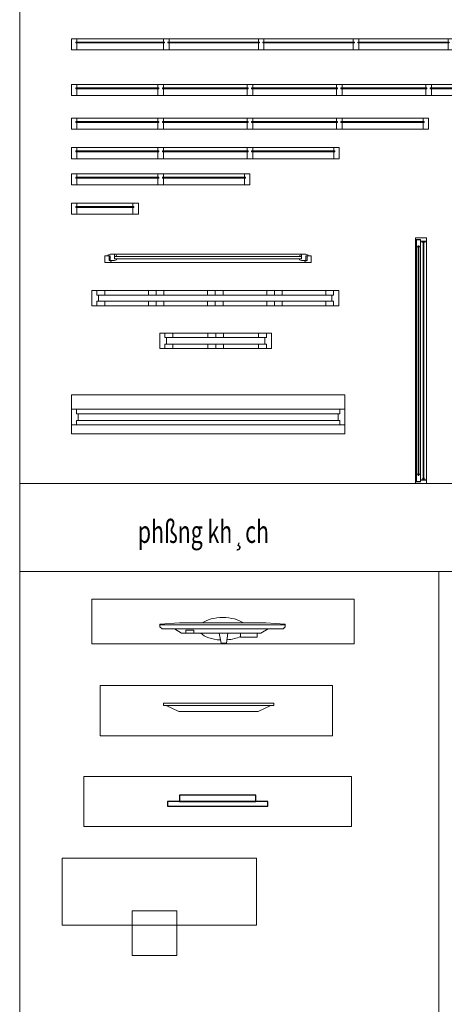
# Model space of a CAD drawing. Units: millimetres. Extents: x 47913 to 135842, y 7678 to 127952.
# Drawn here: x 122293 to 126096, y 101112 to 109932 of the extents above; entities that cross this region are included whole.
import ezdxf

# ---------------------------------------------------------------- set-up
doc = ezdxf.new("R2010")
doc.units = ezdxf.units.MM
for name, color, linetype, lineweight in [('AA-MANH', 250, 'Continuous', 9), ('AA-NOI THAT', 13, 'Continuous', 13), ('AA-TEXT', 4, 'Continuous', 15)]:
    doc.layers.add(name, color=color, linetype=linetype, lineweight=lineweight)
doc.styles.add('text', font='hoatbif.shx', dxfattribs={"width": 0.7})

# ---------------------------------------------------------------- blocks, each defined once
blk = doc.blocks.new('*U136')
at = {"layer": 'AA-NOI THAT'}
for p, q in [((825, 100), (50, 100)), ((875, 100), (1675, 100)), ((1725, 100), (2525, 100)), ((2575, 100), (3375, 100)), ((3425, 100), (4225, 100)), ((4275, 100), (5075, 100)), ((5125, 100), (5925, 100)), ((5975, 100), (6750, 100)), ((50, 0), (825, 0)), ((875, 0), (1675, 0)), ((1725, 0), (2525, 0)), ((2575, 0), (3375, 0)), ((3425, 0), (4225, 0)), ((4275, 0), (5075, 0)), ((5125, 0), (5925, 0)), ((5975, 0), (6750, 0))]:
    blk.add_line(p, q, dxfattribs=at)
for points in [[(50, 62), (40, 62), (40, 70), (50, 70), (50, 100), (0, 100), (0, 0), (50, 0)], [(50, 62), (40, 62), (40, 70), (50, 70), (50, 100), (0, 100), (0, 0), (50, 0)], [(875, 62), (865, 62), (865, 70), (875, 70), (875, 100), (825, 100), (825, 70), (835, 70), (835, 62), (825, 62), (825, 0), (875, 0)], [(875, 62), (865, 62), (865, 70), (875, 70), (875, 100), (825, 100), (825, 70), (835, 70), (835, 62), (825, 62), (825, 0), (875, 0)], [(1725, 100), (1675, 100), (1675, 70), (1685, 70), (1685, 62), (1675, 62), (1675, 0), (1725, 0)], [(1725, 100), (1675, 100), (1675, 70), (1685, 70), (1685, 62), (1675, 62), (1675, 0), (1725, 0)], [(2575, 62), (2565, 62), (2565, 70), (2575, 70), (2575, 100), (2525, 100), (2525, 70), (2535, 70), (2535, 62), (2525, 62), (2525, 0), (2575, 0)], [(3425, 62), (3415, 62), (3415, 70), (3425, 70), (3425, 100), (3375, 100), (3375, 70), (3385, 70), (3385, 62), (3375, 62), (3375, 0), (3425, 0)], [(4275, 62), (4265, 62), (4265, 70), (4275, 70), (4275, 100), (4225, 100), (4225, 70), (4235, 70), (4235, 62), (4225, 62), (4225, 0), (4275, 0)], [(5125, 62), (5115, 62), (5115, 70), (5125, 70), (5125, 100), (5075, 100), (5075, 70), (5085, 70), (5085, 62), (5075, 62), (5075, 0), (5125, 0)], [(5975, 62), (5965, 62), (5965, 70), (5975, 70), (5975, 100), (5925, 100), (5925, 70), (5935, 70), (5935, 62), (5925, 62), (5925, 0), (5975, 0)], [(6800, 100), (6750, 100), (6750, 70), (6760, 70), (6760, 62), (6750, 62), (6750, 0), (6800, 0)]]:
    blk.add_lwpolyline(points, close=True, dxfattribs=at)
at = {"layer": 'AA-NOI THAT', "color": 8}
for points in [[(40, 70), (40, 62), (835, 62), (835, 70)], [(40, 70), (40, 62), (835, 62), (835, 70)], [(865, 70), (865, 62), (1685, 62), (1685, 70)], [(865, 70), (865, 62), (1685, 62), (1685, 70)], [(1715, 70), (1715, 62), (2535, 62), (2535, 70)], [(2565, 70), (2565, 62), (3385, 62), (3385, 70)], [(3415, 70), (3415, 62), (4235, 62), (4235, 70)], [(4265, 70), (4265, 62), (5085, 62), (5085, 70)], [(5115, 70), (5115, 62), (5935, 62), (5935, 70)], [(5965, 70), (5965, 62), (6760, 62), (6760, 70)]]:
    blk.add_lwpolyline(points, close=True, dxfattribs=at)
blk = doc.blocks.new('*U131')
at = {"layer": 'AA-NOI THAT'}
for p, q in [((50, 100), (550, 100)), ((50, 0), (550, 0))]:
    blk.add_line(p, q, dxfattribs=at)
for points in [[(0, 0), (0, 100), (50, 100), (50, 70), (40, 70), (40, 60), (50, 60), (50, 0)], [(550, 0), (550, 60), (560, 60), (560, 70), (550, 70), (550, 100), (600, 100), (600, 0)]]:
    blk.add_lwpolyline(points, close=True, dxfattribs=at)
at = {"layer": 'AA-NOI THAT', "color": 8}
blk.add_lwpolyline([(40, 70), (40, 60), (560, 60), (560, 70)], close=True, dxfattribs=at)
blk = doc.blocks.new('*U133')
at = {"layer": 'AA-NOI THAT'}
for p, q in [((50, 100), (775, 100)), ((1575, 100), (825, 100)), ((2350, 100), (1625, 100)), ((50, 0), (775, 0)), ((1575, 0), (825, 0)), ((2350, 0), (1625, 0))]:
    blk.add_line(p, q, dxfattribs=at)
for points in [[(0, 0), (0, 100), (50, 100), (50, 70), (40, 70), (40, 60), (50, 60), (50, 0)], [(825, 60), (815, 60), (815, 70), (825, 70), (825, 100), (775, 100), (775, 70), (785, 70), (785, 60), (775, 60), (775, 0), (825, 0)], [(1625, 60), (1615, 60), (1615, 70), (1625, 70), (1625, 100), (1575, 100), (1575, 70), (1585, 70), (1585, 60), (1575, 60), (1575, 0), (1625, 0)], [(2350, 0), (2350, 60), (2360, 60), (2360, 70), (2350, 70), (2350, 100), (2400, 100), (2400, 0)]]:
    blk.add_lwpolyline(points, close=True, dxfattribs=at)
at = {"layer": 'AA-NOI THAT', "color": 8}
for points in [[(40, 70), (40, 60), (785, 60), (785, 70)], [(1585, 70), (1585, 60), (815, 60), (815, 70)], [(2360, 70), (2360, 60), (1615, 60), (1615, 70)]]:
    blk.add_lwpolyline(points, close=True, dxfattribs=at)
blk = doc.blocks.new('*U134')
at = {"layer": 'AA-NOI THAT'}
for p, q in [((50, 100), (775, 100)), ((1575, 100), (825, 100)), ((2375, 100), (1625, 100)), ((2425, 100), (3150, 100)), ((50, 0), (775, 0)), ((1575, 0), (825, 0)), ((2375, 0), (1625, 0)), ((2425, 0), (3150, 0))]:
    blk.add_line(p, q, dxfattribs=at)
for points in [[(0, 0), (0, 100), (50, 100), (50, 70), (40, 70), (40, 60), (50, 60), (50, 0)], [(825, 60), (815, 60), (815, 70), (825, 70), (825, 100), (775, 100), (775, 70), (785, 70), (785, 60), (775, 60), (775, 0), (825, 0)], [(1625, 60), (1615, 60), (1615, 70), (1625, 70), (1625, 100), (1575, 100), (1575, 70), (1585, 70), (1585, 60), (1575, 60), (1575, 0), (1625, 0)], [(2425, 60), (2415, 60), (2415, 70), (2425, 70), (2425, 100), (2375, 100), (2375, 70), (2385, 70), (2385, 60), (2375, 60), (2375, 0), (2425, 0)], [(3150, 0), (3150, 60), (3160, 60), (3160, 70), (3150, 70), (3150, 100), (3200, 100), (3200, 0)]]:
    blk.add_lwpolyline(points, close=True, dxfattribs=at)
at = {"layer": 'AA-NOI THAT', "color": 8}
for points in [[(40, 70), (40, 60), (785, 60), (785, 70)], [(1585, 70), (1585, 60), (815, 60), (815, 70)], [(2385, 70), (2385, 60), (1615, 60), (1615, 70)], [(2415, 70), (2415, 60), (3160, 60), (3160, 70)]]:
    blk.add_lwpolyline(points, close=True, dxfattribs=at)
blk = doc.blocks.new('*U132')
at = {"layer": 'AA-NOI THAT'}
for p, q in [((50, 100), (775, 100)), ((1550, 100), (825, 100)), ((50, 0), (775, 0)), ((1550, 0), (825, 0))]:
    blk.add_line(p, q, dxfattribs=at)
for points in [[(0, 0), (0, 100), (50, 100), (50, 70), (40, 70), (40, 60), (50, 60), (50, 0)], [(825, 60), (815, 60), (815, 70), (825, 70), (825, 100), (775, 100), (775, 70), (785, 70), (785, 60), (775, 60), (775, 0), (825, 0)], [(1550, 0), (1550, 60), (1560, 60), (1560, 70), (1550, 70), (1550, 100), (1600, 100), (1600, 0)]]:
    blk.add_lwpolyline(points, close=True, dxfattribs=at)
at = {"layer": 'AA-NOI THAT', "color": 8}
for points in [[(40, 70), (40, 60), (785, 60), (785, 70)], [(1560, 70), (1560, 60), (815, 60), (815, 70)]]:
    blk.add_lwpolyline(points, close=True, dxfattribs=at)
blk = doc.blocks.new('*U135')
at = {"layer": 'AA-NOI THAT'}
for p, q in [((50, 100), (775, 100)), ((1575, 100), (825, 100)), ((2375, 100), (1625, 100)), ((3175, 100), (2425, 100)), ((3225, 100), (3950, 100)), ((50, 0), (775, 0)), ((1575, 0), (825, 0)), ((2375, 0), (1625, 0)), ((3175, 0), (2425, 0)), ((3225, 0), (3950, 0))]:
    blk.add_line(p, q, dxfattribs=at)
for points in [[(0, 0), (0, 100), (50, 100), (50, 70), (40, 70), (40, 60), (50, 60), (50, 0)], [(825, 60), (815, 60), (815, 70), (825, 70), (825, 100), (775, 100), (775, 70), (785, 70), (785, 60), (775, 60), (775, 0), (825, 0)], [(1625, 60), (1615, 60), (1615, 70), (1625, 70), (1625, 100), (1575, 100), (1575, 70), (1585, 70), (1585, 60), (1575, 60), (1575, 0), (1625, 0)], [(2425, 60), (2415, 60), (2415, 70), (2425, 70), (2425, 100), (2375, 100), (2375, 70), (2385, 70), (2385, 60), (2375, 60), (2375, 0), (2425, 0)], [(3225, 60), (3215, 60), (3215, 70), (3225, 70), (3225, 100), (3175, 100), (3175, 70), (3185, 70), (3185, 60), (3175, 60), (3175, 0), (3225, 0)], [(3950, 0), (3950, 60), (3960, 60), (3960, 70), (3950, 70), (3950, 100), (4000, 100), (4000, 0)]]:
    blk.add_lwpolyline(points, close=True, dxfattribs=at)
at = {"layer": 'AA-NOI THAT', "color": 8}
for points in [[(40, 70), (40, 60), (785, 60), (785, 70)], [(1585, 70), (1585, 60), (815, 60), (815, 70)], [(2385, 70), (2385, 60), (1615, 60), (1615, 70)], [(3185, 70), (3185, 60), (2415, 60), (2415, 70)], [(3215, 70), (3215, 60), (3960, 60), (3960, 70)]]:
    blk.add_lwpolyline(points, close=True, dxfattribs=at)
blk = doc.blocks.new('*U130')
at = {"layer": 'AA-NOI THAT'}
for p, q in [((-925, 0), (-925, 58)), ((-887, 58), (-925, 58)), ((-887, 0), (-925, 0)), ((-887, 58), (-887, 16)), ((-887, 16), (-868, 16)), ((-887, 0), (-868, 8)), ((-887, 0), (887, 0)), ((-868, 16), (-868, 8)), ((-838, 74), (838, 74)), ((838, 54), (-838, 54)), ((838, 32), (-838, 32)), ((887, 16), (868, 16)), ((868, 16), (868, 8)), ((887, 0), (868, 8)), ((887, 58), (925, 58)), ((887, 58), (887, 16)), ((887, 0), (925, 0)), ((925, 0), (925, 58))]:
    blk.add_line(p, q, dxfattribs=at)
for points in [[(-819, 24), (-819, 32), (-838, 32), (-838, 74), (-877, 74), (-897, 66), (-897, 58), (-877, 58), (-877, 16), (-838, 16)], [(819, 24), (819, 32), (838, 32), (838, 74), (877, 74), (897, 66), (897, 58), (877, 58), (877, 16), (838, 16)]]:
    blk.add_lwpolyline(points, close=True, dxfattribs=at)
for points in [[(-821.4, 59), (-819, 59), (-819, 54), (-838, 54), (-838, 74, -0.380288)], [(821.4, 59), (819, 59), (819, 54), (838, 54), (838, 74, 0.380288)]]:
    blk.add_lwpolyline(points, format="xyb", close=True, dxfattribs=at)
blk = doc.blocks.new('*U128')
at = {"layer": 'AA-NOI THAT'}
for points in [[(4.5, 0), (50, 0), (50, -4), (4.5, -4)], [(11.5, 0), (4.5, 0), (4.5, -4), (11.5, -4)], [(50, 0), (43, 0), (43, -4), (50, -4)], [(95.5, 0), (50, 0), (50, -4), (95.5, -4)], [(50, 0), (57, 0), (57, -4), (50, -4)], [(95.5, 0), (88.5, 0), (88.5, -4), (95.5, -4)], [(0, 0), (4.5, 0), (4.5, -4), (6, -4), (6, -10), (4.5, -10), (4.5, -14), (0, -14)], [(100, 0), (95.5, 0), (95.5, -4), (94, -4), (94, -10), (95.5, -10), (95.5, -14), (100, -14)], [(4.5, -14), (50, -14), (50, -10), (4.5, -10)], [(11.5, -14), (4.5, -14), (4.5, -10), (11.5, -10)], [(50, -14), (43, -14), (43, -10), (50, -10)], [(95.5, -14), (50, -14), (50, -10), (95.5, -10)], [(50, -14), (57, -14), (57, -10), (50, -10)], [(95.5, -14), (88.5, -14), (88.5, -10), (95.5, -10)]]:
    blk.add_lwpolyline(points, close=True, dxfattribs=at)
blk = doc.blocks.new('*U129')
at = {"layer": 'AA-NOI THAT'}
for points in [[(4.5, 0), (57.5, 0), (57.5, -4), (4.5, -4)], [(11.5, 0), (4.5, 0), (4.5, -4), (11.5, -4)], [(57.5, 0), (50.5, 0), (50.5, -4), (57.5, -4)], [(110.5, 0), (57.5, 0), (57.5, -4), (110.5, -4)], [(57.5, 0), (64.5, 0), (64.5, -4), (57.5, -4)], [(103.5, 0), (110.5, 0), (110.5, -4), (103.5, -4)], [(110.5, 0), (163.5, 0), (163.5, -4), (110.5, -4)], [(117.5, 0), (110.5, 0), (110.5, -4), (117.5, -4)], [(163.5, 0), (156.5, 0), (156.5, -4), (163.5, -4)], [(216.5, 0), (163.5, 0), (163.5, -4), (216.5, -4)], [(163.5, 0), (170.5, 0), (170.5, -4), (163.5, -4)], [(216.5, 0), (209.5, 0), (209.5, -4), (216.5, -4)], [(209.5, 0), (216.5, 0), (216.5, -4), (209.5, -4)], [(0, 0), (4.5, 0), (4.5, -4), (6, -4), (6, -9.61), (4.5, -9.61), (4.5, -13.61), (0, -13.61)], [(221, 0), (216.5, 0), (216.5, -4), (215, -4), (215, -9.61), (216.5, -9.61), (216.5, -13.61), (221, -13.61)], [(4.5, -13.61), (57.5, -13.61), (57.5, -9.61), (4.5, -9.61)], [(11.5, -13.61), (4.5, -13.61), (4.5, -9.61), (11.5, -9.61)], [(57.5, -13.61), (50.5, -13.61), (50.5, -9.61), (57.5, -9.61)], [(110.5, -13.61), (57.5, -13.61), (57.5, -9.61), (110.5, -9.61)], [(57.5, -13.61), (64.5, -13.61), (64.5, -9.61), (57.5, -9.61)], [(103.5, -13.61), (110.5, -13.61), (110.5, -9.61), (103.5, -9.61)], [(110.5, -13.61), (163.5, -13.61), (163.5, -9.61), (110.5, -9.61)], [(117.5, -13.61), (110.5, -13.61), (110.5, -9.61), (117.5, -9.61)], [(163.5, -13.61), (156.5, -13.61), (156.5, -9.61), (163.5, -9.61)], [(216.5, -13.61), (163.5, -13.61), (163.5, -9.61), (216.5, -9.61)], [(163.5, -13.61), (170.5, -13.61), (170.5, -9.61), (163.5, -9.61)], [(216.5, -13.61), (209.5, -13.61), (209.5, -9.61), (216.5, -9.61)], [(209.5, -13.61), (216.5, -13.61), (216.5, -9.61), (209.5, -9.61)]]:
    blk.add_lwpolyline(points, close=True, dxfattribs=at)
blk = doc.blocks.new('*U127')
at = {"layer": 'AA-NOI THAT', "color": 8}
for p, q in [((0, 30), (0, 2170)), ((100, 2170), (100, 30))]:
    blk.add_line(p, q, dxfattribs=at)
at = {"layer": 'AA-NOI THAT'}
for p, q in [((10, 2128), (10, 72)), ((45, 2128), (45, 72))]:
    blk.add_line(p, q, dxfattribs=at)
for points in [[(100, 2170), (100, 2200), (0, 2200), (0, 2170), (8, 2170), (8, 2185), (47, 2185), (47, 2170), (100, 2170)], [(55, 2170), (60, 2160), (68.5, 2160), (68.5, 2170), (76.5, 2170), (76.5, 2160), (85, 2160), (90, 2170)], [(100, 30), (100, 0), (0, 0), (0, 30), (8, 30), (8, 15), (47, 15), (47, 30), (100, 30)], [(55, 30), (60, 40), (68.5, 40), (68.5, 30), (76.5, 30), (76.5, 40), (85, 40), (90, 30)], [(68.5, 30), (76.5, 30)]]:
    blk.add_lwpolyline(points, dxfattribs=at)
for points in [[(45, 2183), (45, 2128), (40, 2118), (31.5, 2118), (31.5, 2128), (23.5, 2128), (23.5, 2118), (15, 2118), (10, 2128), (10, 2183)], [(45, 17), (45, 72), (40, 82), (31.5, 82), (31.5, 72), (23.5, 72), (23.5, 82), (15, 82), (10, 72), (10, 17)]]:
    blk.add_lwpolyline(points, close=True, dxfattribs=at)
at = {"layer": 'AA-NOI THAT', "color": 8}
for points in [[(23.5, 2128), (31.5, 2128), (31.5, 72), (23.5, 72)], [(68.5, 2170), (68.5, 30), (76.5, 30), (76.5, 2170)]]:
    blk.add_lwpolyline(points, close=True, dxfattribs=at)
blk = doc.blocks.new('*U114')
at = {"layer": 'AA-NOI THAT', "ltscale": 2}
blk.add_lwpolyline([(1200, 201.5), (-1200, 201.5), (-1200, -248.5), (1200, -248.5)], close=True, dxfattribs=at)
at = {"layer": 'AA-NOI THAT', "lineweight": -3}
for points in [[(449.75, 19), (449.75, 19), (449.75, -23.5), (449.75, -23.5), (-449.75, -23.5), (-449.75, -23.5), (-449.75, 19), (-449.75, 19)], [(341.25, -23.5), (341.25, -23.5), (341.25, -80.5), (341.25, -80.5), (-341.25, -80.5), (-341.25, -80.5), (-341.25, -23.5), (-341.25, -23.5)]]:
    blk.add_lwpolyline(points, close=True, dxfattribs=at)

msp = doc.modelspace()

# ---------------------------------------------------------------- linework, layer by layer
at = {"layer": 'AA-MANH'}
msp.add_lwpolyline([(122756.3, 106572.4), (122756.3, 106222.4), (125206.3, 106222.4), (125206.3, 106572.4)], close=True, dxfattribs=at)
at = {"layer": 'AA-NOI THAT'}
for p, q in [((122292.6, 120624.8), (122292.6, 92317.4)), ((135838.2, 105778.2), (122292.6, 105778.2)), ((135838.2, 104987.4), (122292.6, 104987.4)), ((126048.3, 104987.4), (126048.3, 92317.4)), ((123548.9, 104509.8), (124671.8, 104509.8)), ((123013.6, 103516.8), (123013.6, 103966.8)), ((123013.6, 103966.8), (125093.6, 103966.8)), ((125093.6, 103516.8), (125093.6, 103966.8)), ((123013.6, 103516.8), (125093.6, 103516.8))]:
    msp.add_line(p, q, dxfattribs=at)
for points in [[(125206.3, 106302.4), (122756.3, 106302.4), (122756.3, 106442.4), (125206.3, 106442.4)], [(125146.3, 106342.4), (122816.3, 106342.4), (122816.3, 106402.4), (125146.3, 106402.4)], [(125287.5, 104740.3), (122937.5, 104740.3), (122937.5, 104340.3), (125287.5, 104340.3)], [(124671.8, 104516.1), (124671.8, 104509.8), (124671.8, 104493.5), (124652.4, 104474.1), (123568.3, 104474.1), (123548.9, 104493.5), (123548.9, 104509.8), (123548.9, 104516.1), (123724.4, 104528.1), (124496.3, 104528.1)], [(123678.2, 104474.1), (124518.3, 104474.1), (124453.7, 104435.1), (123742.8, 104435.1)], [(123851.8, 104464.6), (123851.8, 104435.1), (123780.9, 104435.1), (123780.9, 104464.6)], [(124097.3, 104346.8), (124079.2, 104435.1), (124156.7, 104435.1), (124144.5, 104346.8)], [(124420, 104435.1), (124420, 104399.8), (124269.9, 104399.8), (124269.9, 104435.1)], [(123580.1, 103810.8), (124568.6, 103810.8), (124568.6, 103788.8), (123580.1, 103788.8)], [(123299.9, 101550.1), (123699.9, 101550.1), (123699.9, 101950.1), (123299.9, 101950.1)]]:
    msp.add_lwpolyline(points, close=True, dxfattribs=at)
for points in [[(122801.3, 106402.4), (122816.3, 106402.4), (122816.3, 106342.4), (122801.3, 106342.4), (122801.3, 106302.4), (122756.3, 106302.4), (122756.3, 106442.4), (122801.3, 106442.4), (122801.3, 106402.4)], [(125161.3, 106402.4), (125146.3, 106402.4), (125146.3, 106342.4), (125161.3, 106342.4), (125161.3, 106302.4), (125206.3, 106302.4), (125206.3, 106442.4), (125161.3, 106442.4), (125161.3, 106402.4)], [(124542.7, 103788.8), (124429.2, 103735.1), (123719.5, 103735.1), (123606, 103788.8)], [(123274.2, 102420.7), (124414.2, 102420.7), (124414.2, 101820.7), (122674.2, 101820.7), (122674.2, 102420.7), (123274.2, 102420.7)]]:
    msp.add_lwpolyline(points, dxfattribs=at)
for major_axis, start_param, end_param in [((-215.2, 0), 3.687543, 5.737235), ((215.2, 0), 3.556958, 4.610431), ((-215.2, 0), 1.746583, 2.391144)]:
    msp.add_ellipse((124112.5, 104475.7), major_axis=major_axis, ratio=0.468468, start_param=start_param, end_param=end_param, dxfattribs=at)

# ---------------------------------------------------------------- block references
for name, p in [('*U136', (122755.5, 109661.2)), ('*U135', (122755.5, 109252.1)), ('*U134', (122755.5, 108950)), ('*U133', (122755.5, 108686.8)), ('*U132', (122755.5, 108452.4)), ('*U131', (122755.5, 108188.6)), ('*U127', (125837.2, 105778.2)), ('*U130', (123979.8, 107757.5))]:
    msp.add_blockref(name, p, dxfattribs=at)
at = {"layer": 'AA-NOI THAT', "xscale": 10, "yscale": 10, "zscale": 10}
for name, p in [('*U129', (122940, 107505.2)), ('*U128', (123548.3, 107125))]:
    msp.add_blockref(name, p, dxfattribs=at)
at = {"layer": 'AA-NOI THAT', "xscale": -1, "rotation": 180}
msp.add_blockref('*U114', (124066.3, 102904.6), dxfattribs=at)

# ---------------------------------------------------------------- texts
at = {"layer": 'AA-TEXT', "linetype": 'ByBlock', "style": 'text', "width": 0.7}
msp.add_text('phßng kh¸ch', height=200, dxfattribs=at).set_placement((123350.9, 105244.8))

doc.saveas('drawing.dxf')
